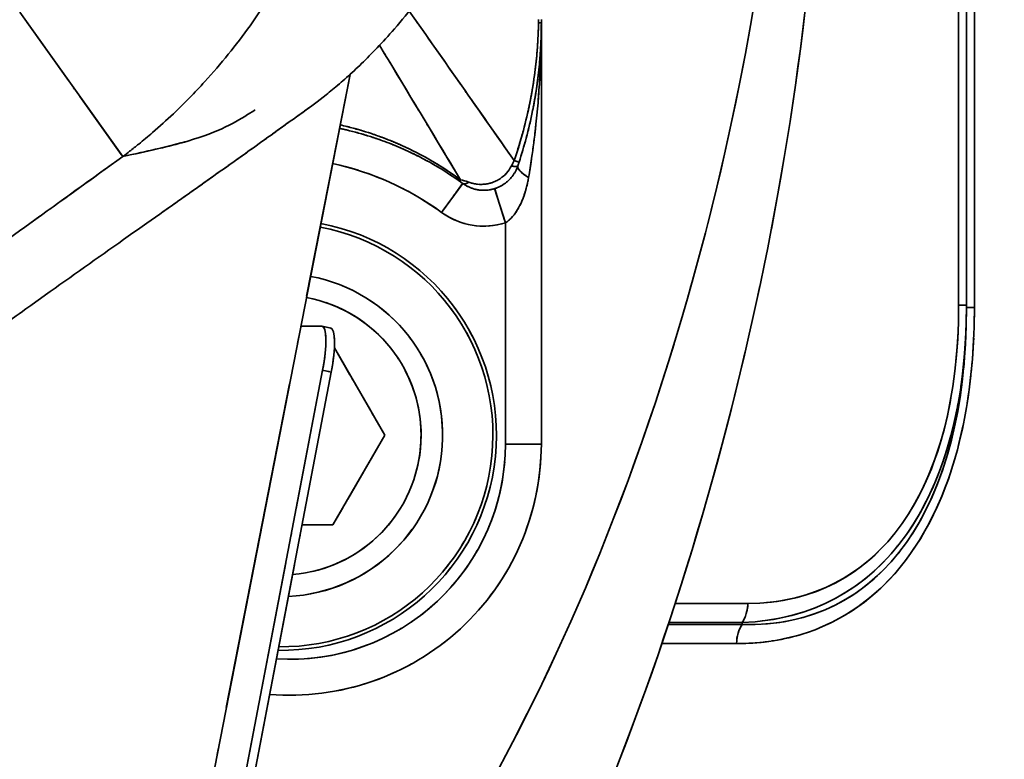
# Model space of a CAD drawing. Units: millimetres. Extents: x 24 to 1656, y 24 to 1168.
# Drawn here: x 582 to 637, y 233 to 274 of the extents above; entities that cross this region are included whole.
import ezdxf

# ---------------------------------------------------------------- set-up
doc = ezdxf.new("R2010")
doc.units = ezdxf.units.MM
doc.header["$LTSCALE"] = 4
doc.linetypes.add('LONG_DASH_DOTTED', pattern=[0.3001, 0.2362, -0.0295, 0.0049, -0.0295])
for name, color, linetype, lineweight in [('Dimensions(ISO)', 7, 'Continuous', 18), ('Overlay(ISO)', 7, 'LONG_DASH_DOTTED', 35), ('Visible Edges(ISO)', 7, 'Continuous', 35), ('Visible Tangent Edges(ISO)', 7, 'Continuous', 35)]:
    doc.layers.add(name, color=color, linetype=linetype, lineweight=lineweight)
doc.styles.add('VBG-RF-ISO', font='arial.ttf')
doc.dimstyles.new('VBG-RF-ISO', dxfattribs={"dimscale": 4, "dimtxt": 3.5, "dimasz": 4, "dimexe": 2, "dimexo": 1, "dimgap": 0.4, "dimtad": 1, "dimtoh": 1, "dimrnd": 1e-08, "dimtxsty": 'VBG-RF-ISO', "dimblk": 'Filled-1', "dimcen": 0.09, "dimdle": 12, "dimclrd": 7, "dimclre": 7, "dimclrt": 256, "dimazin": 2, "dimtfac": 1, "dimtmove": 0, "dimatfit": 3, "dimldrblk": 'Filled-1', "dimfxl": 1, "dimtolj": 1, "dimlwd": 15, "dimlwe": 15, "dimarcsym": 0})

# ---------------------------------------------------------------- blocks, each defined once
blk = doc.blocks.new('Filled-1')
at = {"color": 0}
for p, q in [((0, 0), (-1, 0.15625)), ((-1, 0.15625), (-1, -0.15625)), ((-1, 0), (0, 0)), ((-1, -0.15625), (0, 0))]:
    blk.add_line(p, q, dxfattribs=at)
at = {"color": 0, "flags": 128}
blk.add_lwpolyline([(-1, -0.15625), (0, 0), (-1, 0.15625), (-1, -0.15625)], dxfattribs=at)
at = {"color": 0}
blk.add_solid([(-1, -0.15625), (0, 0), (-1, 0.15625), (-1, -0.15625)], dxfattribs=at)
blk = doc.blocks.new('*D27')
at = {"layer": 'Defpoints', "color": 0, "linetype": 'Continuous', "transparency": 16777216}
for p in [(696.63, 294.922), (602.31, 179.172), (721.387, 179.172)]:
    blk.add_point(p, dxfattribs=at)
at = {"layer": 'Dimensions(ISO)', "color": 7, "linetype": 'Continuous', "lineweight": 15, "transparency": 16777216}
for p, q in [((700.63, 294.922), (729.387, 294.922)), ((721.387, 278.922), (721.387, 195.172)), ((606.31, 179.172), (729.387, 179.172))]:
    blk.add_line(p, q, dxfattribs=at)
at = {"layer": 'Dimensions(ISO)', "color": 7, "linetype": 'Continuous', "lineweight": 15, "transparency": 16777216, "xscale": 16, "yscale": 16, "zscale": 16}
for p, rotation in [((721.387, 294.922), 90), ((721.387, 179.172), 270)]:
    blk.add_blockref('Filled-1', p, dxfattribs=dict(at, rotation=rotation))
at = {"layer": 'Dimensions(ISO)', "linetype": 'Continuous', "lineweight": 18, "transparency": 16777216, "insert": (705.491, 222.245), "char_height": 14, "attachment_point": 1, "rotation": 90, "style": 'VBG-RF-ISO'}
blk.add_mtext('\\A1;116', dxfattribs=at)

msp = doc.modelspace()

# ---------------------------------------------------------------- linework, layer by layer
at = {"layer": 'Overlay(ISO)', "ltscale": 30.725584}
msp.add_line((634.953, 331.805), (634.953, 258.039), dxfattribs=at)
at = {"layer": 'Overlay(ISO)', "ltscale": 27.562065}
msp.add_line((634.513, 328.007), (634.513, 261.836), dxfattribs=at)
at = {"layer": 'Overlay(ISO)', "ltscale": 27.653025}
msp.add_line((635.392, 328.117), (635.392, 261.727), dxfattribs=at)
at = {"layer": 'Overlay(ISO)', "ltscale": 4.198502}
msp.add_line((582.603, 273.926), (587.857, 266.558), dxfattribs=at)
at = {"layer": 'Overlay(ISO)', "ltscale": 7.707304}
msp.add_line((611.26, 250.422), (611.26, 273.922), dxfattribs=at)
at = {"layer": 'Overlay(ISO)', "ltscale": 19.452457}
msp.add_line((589.23, 212.826), (600.598, 271.037), dxfattribs=at)
at = {"layer": 'Overlay(ISO)', "ltscale": 0.927227}
for p, q in [((605.789, 263.47), (606.872, 264.954)), ((609.213, 262.909), (608.66, 264.661)), ((611.254, 250.422), (609.417, 250.422))]:
    msp.add_line(p, q, dxfattribs=at)
at = {"layer": 'Overlay(ISO)', "ltscale": 3.641769}
msp.add_line((609.26, 262.143), (609.26, 251.039), dxfattribs=at)
at = {"layer": 'Overlay(ISO)', "ltscale": 0.347647}
for p, q in [((634.554, 258.16), (634.952, 258.16)), ((635.351, 258.039), (634.954, 258.039))]:
    msp.add_line(p, q, dxfattribs=at)
at = {"layer": 'Overlay(ISO)', "ltscale": 1.833366}
msp.add_line((599.021, 256.992), (597.855, 256.992), dxfattribs=at)
at = {"layer": 'Overlay(ISO)', "ltscale": 0.163887}
msp.add_line((599.042, 256.99), (599.521, 256.894), dxfattribs=at)
at = {"layer": 'Overlay(ISO)', "ltscale": 1.842401}
msp.add_line((599.725, 255.787), (602.534, 250.922), dxfattribs=at)
at = {"layer": 'Overlay(ISO)', "ltscale": 12.134963}
for p, q in [((592.138, 218.224), (599.073, 254.538)), ((592.618, 218.128), (599.553, 254.442))]:
    msp.add_line(p, q, dxfattribs=at)
at = {"layer": 'Overlay(ISO)', "ltscale": 0.147489}
msp.add_line((599.097, 254.533), (599.529, 254.447), dxfattribs=at)
at = {"layer": 'Overlay(ISO)', "ltscale": 1.893463}
msp.add_line((602.534, 250.922), (599.647, 245.922), dxfattribs=at)
at = {"layer": 'Overlay(ISO)', "ltscale": 0.564349}
msp.add_line((599.647, 245.922), (597.926, 245.922), dxfattribs=at)
at = {"layer": 'Overlay(ISO)', "ltscale": 1.688337}
msp.add_line((622.561, 241.543), (618.921, 241.543), dxfattribs=at)
at = {"layer": 'Overlay(ISO)', "ltscale": 1.720666}
msp.add_line((622.247, 240.361), (618.537, 240.361), dxfattribs=at)
at = {"layer": 'Overlay(ISO)', "ltscale": 1.703856}
msp.add_line((618.575, 240.483), (622.249, 240.483), dxfattribs=at)
at = {"layer": 'Overlay(ISO)', "ltscale": 0.061926}
msp.add_line((622.453, 240.476), (622.453, 240.367), dxfattribs=at)
at = {"layer": 'Overlay(ISO)', "ltscale": 1.739724}
msp.add_line((618.183, 239.301), (621.934, 239.301), dxfattribs=at)
at = {"layer": 'Overlay(ISO)', "ltscale": 27.306871}
msp.add_arc((454.16, 294.922), 173, 338.31297, 0, dxfattribs=at)
at = {"layer": 'Overlay(ISO)', "ltscale": 1.977648}
msp.add_arc((596.26, 250.422), 16, 55.0617, 76.6557, dxfattribs=at)
at = {"layer": 'Overlay(ISO)', "ltscale": 1.106016}
msp.add_arc((608.055, 266.574), 4, 236.5458, 284.8542, dxfattribs=at)
at = {"layer": 'Overlay(ISO)', "ltscale": 11.69056}
msp.add_arc((596.76, 250.922), 12, 269.1836, 79.376, dxfattribs=at)
at = {"layer": 'Overlay(ISO)', "ltscale": 11.484639}
msp.add_arc((596.76, 250.922), 11.8, 269.3549, 79.3833, dxfattribs=at)
at = {"layer": 'Overlay(ISO)', "ltscale": 8.600773}
msp.add_arc((596.76, 250.922), 9, 272.5696, 79.518, dxfattribs=at)
at = {"layer": 'Overlay(ISO)', "ltscale": 6.627433}
msp.add_arc((596.76, 250.922), 7.8, 282.9229, 71.359, dxfattribs=at)
at = {"layer": 'Overlay(ISO)', "ltscale": 7.586682}
msp.add_arc((597.26, 250.422), 14, 265.3301, 0, dxfattribs=at)
at = {"layer": 'Overlay(ISO)', "ltscale": 5.788958}
msp.add_arc((597.26, 250.422), 12, 271.041, 355.3179, dxfattribs=at)
at = {"layer": 'Overlay(ISO)', "ltscale": 0.168616}
msp.add_ellipse((610.26, 273.922), major_axis=(1, 0), ratio=0.016833, start_param=5.74019, end_param=6.254607, dxfattribs=at)
at = {"layer": 'Overlay(ISO)', "ltscale": 0.2292}
msp.add_ellipse((609.07, 266.458), major_axis=(0.95, -0.311), ratio=0.013359, start_param=5.545204, end_param=6.244344, dxfattribs=at)
at = {"layer": 'Overlay(ISO)', "ltscale": 0.249805}
msp.add_ellipse((609.003, 266.254), major_axis=(0.948, -0.319), ratio=0.160062, start_param=5.478891, end_param=6.240854, dxfattribs=at)
at = {"layer": 'Overlay(ISO)', "ltscale": 0.538138}
msp.add_ellipse((611.845, 265.296), major_axis=(-1.895, 0.639), ratio=0.261163, start_param=0.045586, end_param=0.866135, dxfattribs=at)
at = {"layer": 'Overlay(ISO)', "ltscale": 0.128431}
msp.add_ellipse((607.286, 265.896), major_axis=(-0.58, -0.814), ratio=0.018329, start_param=5.86952, end_param=6.261413, dxfattribs=at)
at = {"layer": 'Overlay(ISO)', "ltscale": 0.216997}
msp.add_ellipse((607.465, 265.766), major_axis=(-0.59, -0.808), ratio=0.369347, start_param=0.036774, end_param=0.698705, dxfattribs=at)
at = {"layer": 'Overlay(ISO)', "ltscale": 1.65912}
for start_param, end_param in [(0.61217, 0.776281), (6.030503, 6.194614)]:
    msp.add_ellipse((608.892, 276.777), major_axis=(18.738, -36.2), ratio=0.517638, start_param=start_param, end_param=end_param, dxfattribs=at)
at = {"layer": 'Overlay(ISO)', "ltscale": 1.287853}
msp.add_ellipse((598.552, 254.538), major_axis=(0.49, 2.452), ratio=0.204693, start_param=4.753239, end_param=6.324035, dxfattribs=at)
at = {"layer": 'Overlay(ISO)', "ltscale": 1.254359}
msp.add_ellipse((599.032, 254.442), major_axis=(0.49, 2.452), ratio=0.204693, start_param=4.753239, end_param=6.283185, dxfattribs=at)
at = {"layer": 'Overlay(ISO)', "ltscale": 8.187305}
msp.add_ellipse((609.953, 274.777), major_axis=(17.684, -32.964), ratio=0.536069, start_param=6.07337, end_param=7.015848, dxfattribs=at)
at = {"layer": 'Overlay(ISO)', "ltscale": 8.305035}
msp.add_ellipse((609.953, 276.777), major_axis=(17.683, -35.331), ratio=0.500187, start_param=6.073425, end_param=7.015903, dxfattribs=at)
at = {"layer": 'Overlay(ISO)', "ltscale": 7.750051}
msp.add_ellipse((611.013, 274.777), major_axis=(16.617, -32.102), ratio=0.517638, start_param=6.073746, end_param=7.016224, dxfattribs=at)
at = {"layer": 'Overlay(ISO)', "ltscale": 5.499062}
msp.add_ellipse((608.892, 276.777), major_axis=(18.738, -36.2), ratio=0.517638, start_param=6.237856, end_param=6.852113, dxfattribs=at)
at = {"layer": 'Overlay(ISO)', "ltscale": 0.347647}
for centre, start_param, end_param in [((621.703, 241.543), 3.966261, 4.673119), ((623.203, 239.301), 0.824668, 1.531526)]:
    msp.add_ellipse(centre, major_axis=(0, 1.5), ratio=0.707107, start_param=start_param, end_param=end_param, dxfattribs=at)
at = {"layer": 'Overlay(ISO)', "ltscale": 19.290808}
msp.add_open_spline([(590.567, 268.667), (590.63, 268.726), (590.693, 268.785), (591.364, 269.421), (591.947, 270.017), (593.407, 271.623), (594.249, 272.666), (596.27, 275.49), (597.35, 277.338), (599.691, 282.297), (600.692, 285.529), (602.125, 294.141), (601.841, 299.61), (599.408, 308.393), (597.865, 311.835), (594.743, 316.568), (593.567, 318.072), (591.724, 320.057), (591.156, 320.627), (590.565, 321.178)], degree=3, knots=[-4.481463, -4.481463, -4.481463, -4.481463, -4.463004, -4.463004, -4.284038, -4.284038, -3.997694, -3.997694, -3.539542, -3.539542, -2.806499, -2.806499, -1.633631, -1.633631, -0.816816, -0.816816, -0.408408, -0.408408, -0.235866, -0.235866, -0.235866, -0.235866], dxfattribs=at)
at = {"layer": 'Overlay(ISO)', "ltscale": 27.165396}
msp.add_open_spline([(608.883, 232.332), (613.088, 240.106), (617.76, 251.072), (623.409, 274.622), (624.774, 284.753), (625.155, 294.922)], degree=3, knots=[-7.298806, -7.298806, -7.298806, -7.298806, -3.076226, -3.076226, -0.023549, -0.023549, -0.023549, -0.023549], dxfattribs=at)
at = {"layer": 'Overlay(ISO)', "ltscale": 38.868561}
msp.add_open_spline([(610.449, 287.422), (610.414, 287.284), (610.378, 287.147), (610.341, 287.011), (610.014, 285.793), (609.624, 284.632), (609.19, 283.533), (608.707, 282.315), (608.151, 281.126), (607.538, 279.984), (606.926, 278.841), (606.256, 277.745), (605.49, 276.657), (604.724, 275.568), (603.862, 274.487), (603.075, 273.58), (602.387, 272.788), (601.812, 272.189), (601.244, 271.642), (600.676, 271.095), (600.116, 270.6), (599.625, 270.191), (599.134, 269.782), (598.701, 269.451), (598.337, 269.189), (597.865, 268.848), (597.387, 268.506), (596.906, 268.161), (596.425, 267.816), (595.954, 267.478), (595.53, 267.174), (595.106, 266.87), (594.727, 266.599), (594.225, 266.242), (593.81, 265.946), (593.303, 265.586), (592.818, 265.242), (592.332, 264.898), (591.869, 264.569), (591.407, 264.243), (590.945, 263.916), (590.485, 263.591), (589.992, 263.243), (588.749, 262.366), (587.258, 261.317), (585.797, 260.282), (584.336, 259.247), (582.911, 258.231), (581.451, 257.182), (579.992, 256.133), (578.524, 255.069), (577.004, 253.98), (575.963, 253.235), (574.758, 252.431), (573.416, 251.613), (572.073, 250.794), (570.574, 249.948), (568.943, 249.117), (567.311, 248.285), (565.546, 247.469), (563.664, 246.693), (562.698, 246.295), (561.726, 245.917), (560.753, 245.559), (560.385, 245.424), (560.016, 245.292), (559.647, 245.163), (558.303, 244.694), (556.952, 244.277), (555.604, 243.907), (554.255, 243.537), (552.908, 243.215), (551.571, 242.939), (550.12, 242.639), (548.696, 242.397), (547.313, 242.198), (545.929, 241.998), (544.586, 241.841), (543.292, 241.715), (541.998, 241.589), (540.753, 241.495), (539.563, 241.427)], degree=3, knots=[0.0505558, 0.0505558, 0.0505558, 0.0505558, 0.05355, 0.05355, 0.05355, 0.080325, 0.080325, 0.080325, 0.1100261, 0.1100261, 0.1100261, 0.1397271, 0.1397271, 0.1397271, 0.1694281, 0.1694281, 0.1694281, 0.1953983, 0.1953983, 0.1953983, 0.2213684, 0.2213684, 0.2213684, 0.2473386, 0.2473386, 0.2473386, 0.2810059, 0.2810059, 0.2810059, 0.3146731, 0.3146731, 0.3146731, 0.3483404, 0.3483404, 0.3483404, 0.3762126, 0.3762126, 0.3762126, 0.4040848, 0.4040848, 0.4040848, 0.431957, 0.431957, 0.431957, 0.5022242, 0.5022242, 0.5022242, 0.5724914, 0.5724914, 0.5724914, 0.6427585, 0.6427585, 0.6427585, 0.6908687, 0.6908687, 0.6908687, 0.7389788, 0.7389788, 0.7389788, 0.7870889, 0.7870889, 0.7870889, 0.8117718, 0.8117718, 0.8117718, 0.8211147, 0.8211147, 0.8211147, 0.8551405, 0.8551405, 0.8551405, 0.8891663, 0.8891663, 0.8891663, 0.9261109, 0.9261109, 0.9261109, 0.9630554, 0.9630554, 0.9630554, 1, 1, 1, 1], dxfattribs=at)
at = {"layer": 'Overlay(ISO)', "ltscale": 3.890213}
msp.add_open_spline([(609.453, 266.644), (607.7, 269.146), (605.947, 271.647), (604.194, 274.148)], degree=3, dxfattribs=at)
at = {"layer": 'Overlay(ISO)', "ltscale": 2.593086}
msp.add_open_spline([(610.021, 266.147), (610.164, 266.585), (610.295, 267.027), (610.55, 267.983), (610.67, 268.497), (610.839, 269.338), (610.897, 269.663), (610.975, 270.151), (610.999, 270.314), (611.058, 270.739), (611.09, 271), (611.163, 271.681), (611.197, 272.101), (611.247, 272.988), (611.26, 273.455), (611.26, 273.922)], degree=3, knots=[0, 0, 0, 0, 0.1326177, 0.1326177, 0.2841808, 0.2841808, 0.3789078, 0.3789078, 0.4262713, 0.4262713, 0.5020528, 0.5020528, 0.6233033, 0.6233033, 0.7578156, 0.7578156, 0.7578156, 0.7578156], dxfattribs=at)
at = {"layer": 'Overlay(ISO)', "ltscale": 0.052443}
msp.add_open_spline([(611.104, 274.082), (611.104, 274.077), (611.104, 274.073), (611.104, 274.057), (611.104, 274.045), (611.103, 274.014), (611.103, 273.995), (611.102, 273.958), (611.102, 273.94), (611.102, 273.922)], degree=3, knots=[-0.01632552, -0.01632552, -0.01632552, -0.01632552, -0.01503666, -0.01503666, -0.01159971, -0.01159971, -0.00610059, -0.00610059, -0.00085924, -0.00085924, -0.00085924, -0.00085924], dxfattribs=at)
at = {"layer": 'Overlay(ISO)', "ltscale": 0.056262}
msp.add_open_spline([(611.26, 273.922), (611.26, 273.942), (611.26, 273.963), (611.26, 274.001), (611.26, 274.02), (611.26, 274.049), (611.26, 274.061), (611.26, 274.079), (611.26, 274.087), (611.26, 274.094)], degree=3, knots=[0, 0, 0, 0, 0.00610059, 0.00610059, 0.01159971, 0.01159971, 0.01503666, 0.01503666, 0.01718476, 0.01718476, 0.01718476, 0.01718476], dxfattribs=at)
at = {"layer": 'Overlay(ISO)', "ltscale": 2.31343}
msp.add_open_spline([(611.092, 273.521), (611.081, 273.187), (611.063, 272.854), (611.009, 272.105), (610.967, 271.689), (610.884, 271.015), (610.847, 270.756), (610.782, 270.336), (610.755, 270.175), (610.67, 269.692), (610.606, 269.372), (610.426, 268.541), (610.298, 268.034), (610.066, 267.218), (609.971, 266.907), (609.87, 266.597)], degree=3, knots=[-0.7199248, -0.7199248, -0.7199248, -0.7199248, -0.6233033, -0.6233033, -0.5020528, -0.5020528, -0.4262713, -0.4262713, -0.3789078, -0.3789078, -0.2841808, -0.2841808, -0.1326177, -0.1326177, -0.0378908, -0.0378908, -0.0378908, -0.0378908], dxfattribs=at)
at = {"layer": 'Overlay(ISO)', "ltscale": 2.598989}
msp.add_open_spline([(610.622, 265.72), (610.656, 265.933), (610.689, 266.145), (610.803, 266.928), (610.876, 267.5), (611.042, 268.993), (611.119, 269.918), (611.223, 271.726), (611.252, 272.61), (611.259, 273.49)], degree=3, knots=[-0.8773035, -0.8773035, -0.8773035, -0.8773035, -0.8078598, -0.8078598, -0.6226768, -0.6226768, -0.326384, -0.326384, -0.0439798, -0.0439798, -0.0439798, -0.0439798], dxfattribs=at)
at = {"layer": 'Overlay(ISO)', "ltscale": 3.373786}
msp.add_open_spline([(606.528, 265.537), (605.176, 267.786), (603.824, 270.035), (602.472, 272.284)], degree=3, dxfattribs=at)
at = {"layer": 'Overlay(ISO)', "ltscale": 10.164225}
msp.add_open_spline([(595.105, 268.925), (595.086, 268.913), (595.068, 268.901), (594.206, 268.366), (593.345, 267.84), (590.707, 267.073), (589.645, 266.827), (588.525, 266.581)], degree=3, knots=[0.4954767, 0.4954767, 0.4954767, 0.4954767, 0.5009908, 0.5009908, 0.7505697, 0.7505697, 0.8695446, 0.8695446, 0.8695446, 0.8695446], dxfattribs=at)
at = {"layer": 'Overlay(ISO)', "ltscale": 2.416175}
msp.add_open_spline([(600.01, 268.027), (600.14, 267.999), (600.271, 267.97), (600.853, 267.832), (601.302, 267.708), (601.967, 267.495), (602.187, 267.42), (602.756, 267.213), (603.101, 267.075), (603.987, 266.69), (604.519, 266.426), (605.612, 265.816), (606.17, 265.463), (606.706, 265.081)], degree=3, knots=[0.3981396, 0.3981396, 0.3981396, 0.3981396, 0.4403993, 0.4403993, 0.5871991, 0.5871991, 0.660599, 0.660599, 0.7780388, 0.7780388, 0.9659425, 0.9659425, 1.1743981, 1.1743981, 1.1743981, 1.1743981], dxfattribs=at)
at = {"layer": 'Overlay(ISO)', "ltscale": 2.191258}
msp.add_open_spline([(606.453, 265.378), (606.013, 265.688), (605.558, 265.979), (604.573, 266.548), (604.041, 266.821), (603.154, 267.221), (602.807, 267.365), (602.236, 267.58), (602.015, 267.659), (601.346, 267.882), (600.895, 268.013), (600.429, 268.128), (600.419, 268.131), (600.409, 268.133)], degree=3, knots=[-1.135598, -1.135598, -1.135598, -1.135598, -0.9659425, -0.9659425, -0.7780388, -0.7780388, -0.660599, -0.660599, -0.5871991, -0.5871991, -0.4403993, -0.4403993, -0.4371953, -0.4371953, -0.4371953, -0.4371953], dxfattribs=at)
at = {"layer": 'Overlay(ISO)', "ltscale": 0.099044}
msp.add_open_spline([(609.737, 266.211), (609.733, 266.203), (609.729, 266.196), (609.714, 266.167), (609.704, 266.146), (609.677, 266.093), (609.66, 266.061), (609.629, 266.001), (609.614, 265.972), (609.599, 265.943)], degree=3, knots=[-0.02048818, -0.02048818, -0.02048818, -0.02048818, -0.0188707, -0.0188707, -0.01455739, -0.01455739, -0.00765611, -0.00765611, -0.00107833, -0.00107833, -0.00107833, -0.00107833], dxfattribs=at)
at = {"layer": 'Overlay(ISO)', "ltscale": 0.073616}
msp.add_open_spline([(609.95, 265.935), (609.959, 265.96), (609.967, 265.985), (609.983, 266.032), (609.99, 266.055), (610.003, 266.092), (610.007, 266.106), (610.015, 266.129), (610.018, 266.138), (610.021, 266.147)], degree=3, knots=[0, 0, 0, 0, 0.00765611, 0.00765611, 0.01455739, 0.01455739, 0.0188707, 0.0188707, 0.02156651, 0.02156651, 0.02156651, 0.02156651], dxfattribs=at)
at = {"layer": 'Overlay(ISO)', "ltscale": 5.281823}
msp.add_open_spline([(574.161, 256.489), (574.521, 256.752), (574.88, 257.014), (576.2, 257.976), (577.162, 258.676), (579.668, 260.494), (581.214, 261.612), (584.24, 263.796), (585.72, 264.861), (587.203, 265.928)], degree=3, knots=[-1.709368, -1.709368, -1.709368, -1.709368, -1.574418, -1.574418, -1.214551, -1.214551, -0.638764, -0.638764, -0.089967, -0.089967, -0.089967, -0.089967], dxfattribs=at)
at = {"layer": 'Overlay(ISO)', "ltscale": 1.234778}
msp.add_open_spline([(606.876, 264.959), (607.041, 264.838), (607.234, 264.737), (607.673, 264.595), (607.927, 264.562), (608.334, 264.587), (608.49, 264.615), (608.718, 264.685), (608.792, 264.713), (608.98, 264.796), (609.09, 264.858), (609.362, 265.046), (609.51, 265.187), (609.772, 265.524), (609.88, 265.726), (609.95, 265.935)], degree=3, knots=[0, 0, 0, 0, 0.0330644, 0.0330644, 0.0708524, 0.0708524, 0.0944698, 0.0944698, 0.1062786, 0.1062786, 0.1251725, 0.1251725, 0.1554029, 0.1554029, 0.1889397, 0.1889397, 0.1889397, 0.1889397], dxfattribs=at)
at = {"layer": 'Overlay(ISO)', "ltscale": 0.817854}
msp.add_open_spline([(609.524, 265.809), (609.462, 265.708), (609.391, 265.612), (609.213, 265.415), (609.1, 265.317), (608.901, 265.181), (608.822, 265.135), (608.687, 265.07), (608.633, 265.047), (608.471, 264.986), (608.359, 264.955), (608.064, 264.902), (607.876, 264.896), (607.58, 264.927), (607.466, 264.949), (607.357, 264.98)], degree=3, knots=[-0.1794927, -0.1794927, -0.1794927, -0.1794927, -0.1554029, -0.1554029, -0.1251725, -0.1251725, -0.1062786, -0.1062786, -0.0944698, -0.0944698, -0.0708524, -0.0708524, -0.0330644, -0.0330644, -0.009447, -0.009447, -0.009447, -0.009447], dxfattribs=at)
at = {"layer": 'Overlay(ISO)', "ltscale": 0.071955}
msp.add_open_spline([(606.706, 265.081), (606.716, 265.074), (606.727, 265.066), (606.747, 265.052), (606.757, 265.044), (606.786, 265.024), (606.804, 265.011), (606.833, 264.99), (606.844, 264.982), (606.862, 264.969), (606.869, 264.964), (606.876, 264.959)], degree=3, knots=[0, 0, 0, 0, 0.00409398, 0.00409398, 0.00818796, 0.00818796, 0.01556866, 0.01556866, 0.0201816, 0.0201816, 0.02306468, 0.02306468, 0.02306468, 0.02306468], dxfattribs=at)
at = {"layer": 'Overlay(ISO)', "ltscale": 0.137592}
msp.add_open_spline([(607.213, 265.027), (607.205, 265.03), (607.197, 265.032), (607.167, 265.043), (607.145, 265.05), (607.084, 265.07), (607.044, 265.083), (606.97, 265.104), (606.942, 265.112), (606.882, 265.128), (606.87, 265.131), (606.824, 265.143)], degree=3, knots=[-0.02191145, -0.02191145, -0.02191145, -0.02191145, -0.0201816, -0.0201816, -0.01556866, -0.01556866, -0.00818796, -0.00818796, -0.00409398, -0.00409398, -0.00115323, -0.00115323, -0.00115323, -0.00115323], dxfattribs=at)
at = {"layer": 'Overlay(ISO)', "ltscale": 0.875948}
msp.add_open_spline([(609.352, 262.823), (609.398, 262.856), (609.443, 262.894), (609.605, 263.041), (609.716, 263.17), (609.982, 263.55), (610.127, 263.832), (610.359, 264.439), (610.452, 264.768), (610.521, 265.121)], degree=3, knots=[0.0193735, 0.0193735, 0.0193735, 0.0193735, 0.0484338, 0.0484338, 0.125928, 0.125928, 0.2499186, 0.2499186, 0.3680972, 0.3680972, 0.3680972, 0.3680972], dxfattribs=at)
at = {"layer": 'Visible Edges(ISO)'}
for p, q in [((634.953, 331.805), (634.953, 258.039)), ((611.26, 250.422), (611.26, 273.922)), ((589.23, 212.826), (600.598, 271.037)), ((599.021, 256.992), (597.855, 256.992)), ((599.042, 256.99), (599.521, 256.894)), ((599.725, 255.787), (602.534, 250.922)), ((592.138, 218.224), (599.073, 254.538)), ((592.618, 218.128), (599.553, 254.442)), ((602.534, 250.922), (599.647, 245.922)), ((599.647, 245.922), (597.926, 245.922))]:
    msp.add_line(p, q, dxfattribs=at)
for centre, radius, start, end in [((454.16, 294.922), 173, 338.31297, 0), ((596.76, 250.922), 12, 269.1836, 79.376), ((596.76, 250.922), 11.8, 269.3549, 79.3833), ((596.76, 250.922), 9, 272.5696, 79.518), ((597.26, 250.422), 14, 265.3301, 0)]:
    msp.add_arc(centre, radius, start, end, dxfattribs=at)
for centre, end_param in [((598.552, 254.538), 6.324035), ((599.032, 254.442), 6.283185)]:
    msp.add_ellipse(centre, major_axis=(0.49, 2.452), ratio=0.204693, start_param=4.753239, end_param=end_param, dxfattribs=at)
for points, knots in [([(608.883, 232.332), (613.088, 240.106), (617.76, 251.072), (623.409, 274.622), (624.774, 284.753), (625.155, 294.922)], [-7.298806, -7.298806, -7.298806, -7.298806, -3.076226, -3.076226, -0.023549, -0.023549, -0.023549, -0.023549]), ([(610.449, 287.422), (610.414, 287.284), (610.378, 287.147), (610.341, 287.011), (610.014, 285.793), (609.624, 284.632), (609.19, 283.533), (608.707, 282.315), (608.151, 281.126), (607.538, 279.984), (606.926, 278.841), (606.256, 277.745), (605.49, 276.657), (604.724, 275.568), (603.862, 274.487), (603.075, 273.58), (602.387, 272.788), (601.812, 272.189), (601.244, 271.642), (600.676, 271.095), (600.116, 270.6), (599.625, 270.191), (599.134, 269.782), (598.701, 269.451), (598.337, 269.189), (597.865, 268.848), (597.387, 268.506), (596.906, 268.161), (596.425, 267.816), (595.954, 267.478), (595.53, 267.174), (595.106, 266.87), (594.727, 266.599), (594.225, 266.242), (593.81, 265.946), (593.303, 265.586), (592.818, 265.242), (592.332, 264.898), (591.869, 264.569), (591.407, 264.243), (590.945, 263.916), (590.485, 263.591), (589.992, 263.243), (588.749, 262.366), (587.258, 261.317), (585.797, 260.282), (584.336, 259.247), (582.911, 258.231), (581.451, 257.182), (579.992, 256.133), (578.524, 255.069), (577.004, 253.98), (575.963, 253.235), (574.758, 252.431), (573.416, 251.613), (572.073, 250.794), (570.574, 249.948), (568.943, 249.117), (567.311, 248.285), (565.546, 247.469), (563.664, 246.693), (562.698, 246.295), (561.726, 245.917), (560.753, 245.559), (560.385, 245.424), (560.016, 245.292), (559.647, 245.163), (558.303, 244.694), (556.952, 244.277), (555.604, 243.907), (554.255, 243.537), (552.908, 243.215), (551.571, 242.939), (550.12, 242.639), (548.696, 242.397), (547.313, 242.198), (545.929, 241.998), (544.586, 241.841), (543.292, 241.715), (541.998, 241.589), (540.753, 241.495), (539.563, 241.427)], [0.0505558, 0.0505558, 0.0505558, 0.0505558, 0.05355, 0.05355, 0.05355, 0.080325, 0.080325, 0.080325, 0.1100261, 0.1100261, 0.1100261, 0.1397271, 0.1397271, 0.1397271, 0.1694281, 0.1694281, 0.1694281, 0.1953983, 0.1953983, 0.1953983, 0.2213684, 0.2213684, 0.2213684, 0.2473386, 0.2473386, 0.2473386, 0.2810059, 0.2810059, 0.2810059, 0.3146731, 0.3146731, 0.3146731, 0.3483404, 0.3483404, 0.3483404, 0.3762126, 0.3762126, 0.3762126, 0.4040848, 0.4040848, 0.4040848, 0.431957, 0.431957, 0.431957, 0.5022242, 0.5022242, 0.5022242, 0.5724914, 0.5724914, 0.5724914, 0.6427585, 0.6427585, 0.6427585, 0.6908687, 0.6908687, 0.6908687, 0.7389788, 0.7389788, 0.7389788, 0.7870889, 0.7870889, 0.7870889, 0.8117718, 0.8117718, 0.8117718, 0.8211147, 0.8211147, 0.8211147, 0.8551405, 0.8551405, 0.8551405, 0.8891663, 0.8891663, 0.8891663, 0.9261109, 0.9261109, 0.9261109, 0.9630554, 0.9630554, 0.9630554, 1, 1, 1, 1]), ([(610.021, 266.147), (610.164, 266.585), (610.295, 267.027), (610.55, 267.983), (610.67, 268.497), (610.839, 269.338), (610.897, 269.663), (610.975, 270.151), (610.999, 270.314), (611.058, 270.739), (611.09, 271), (611.163, 271.681), (611.197, 272.101), (611.247, 272.988), (611.26, 273.455), (611.26, 273.922)], [0, 0, 0, 0, 0.1326177, 0.1326177, 0.2841808, 0.2841808, 0.3789078, 0.3789078, 0.4262713, 0.4262713, 0.5020528, 0.5020528, 0.6233033, 0.6233033, 0.7578156, 0.7578156, 0.7578156, 0.7578156]), ([(611.26, 273.922), (611.26, 273.942), (611.26, 273.963), (611.26, 274.001), (611.26, 274.02), (611.26, 274.049), (611.26, 274.061), (611.26, 274.079), (611.26, 274.087), (611.26, 274.094)], [0, 0, 0, 0, 0.00610059, 0.00610059, 0.01159971, 0.01159971, 0.01503666, 0.01503666, 0.01718476, 0.01718476, 0.01718476, 0.01718476]), ([(600.01, 268.027), (600.14, 267.999), (600.271, 267.97), (600.853, 267.832), (601.302, 267.708), (601.967, 267.495), (602.187, 267.42), (602.756, 267.213), (603.101, 267.075), (603.987, 266.69), (604.519, 266.426), (605.612, 265.816), (606.17, 265.463), (606.706, 265.081)], [0.3981396, 0.3981396, 0.3981396, 0.3981396, 0.4403993, 0.4403993, 0.5871991, 0.5871991, 0.660599, 0.660599, 0.7780388, 0.7780388, 0.9659425, 0.9659425, 1.1743981, 1.1743981, 1.1743981, 1.1743981]), ([(609.95, 265.935), (609.959, 265.96), (609.967, 265.985), (609.983, 266.032), (609.99, 266.055), (610.003, 266.092), (610.007, 266.106), (610.015, 266.129), (610.018, 266.138), (610.021, 266.147)], [0, 0, 0, 0, 0.00765611, 0.00765611, 0.01455739, 0.01455739, 0.0188707, 0.0188707, 0.02156651, 0.02156651, 0.02156651, 0.02156651]), ([(606.876, 264.959), (607.041, 264.838), (607.234, 264.737), (607.673, 264.595), (607.927, 264.562), (608.334, 264.587), (608.49, 264.615), (608.718, 264.685), (608.792, 264.713), (608.98, 264.796), (609.09, 264.858), (609.362, 265.046), (609.51, 265.187), (609.772, 265.524), (609.88, 265.726), (609.95, 265.935)], [0, 0, 0, 0, 0.0330644, 0.0330644, 0.0708524, 0.0708524, 0.0944698, 0.0944698, 0.1062786, 0.1062786, 0.1251725, 0.1251725, 0.1554029, 0.1554029, 0.1889397, 0.1889397, 0.1889397, 0.1889397]), ([(606.706, 265.081), (606.716, 265.074), (606.727, 265.066), (606.747, 265.052), (606.757, 265.044), (606.786, 265.024), (606.804, 265.011), (606.833, 264.99), (606.844, 264.982), (606.862, 264.969), (606.869, 264.964), (606.876, 264.959)], [0, 0, 0, 0, 0.00409398, 0.00409398, 0.00818796, 0.00818796, 0.01556866, 0.01556866, 0.0201816, 0.0201816, 0.02306468, 0.02306468, 0.02306468, 0.02306468])]:
    msp.add_open_spline(points, degree=3, knots=knots, dxfattribs=at)
at = {"layer": 'Visible Tangent Edges(ISO)'}
for p, q in [((634.513, 331.684), (634.513, 258.16)), ((635.392, 331.805), (635.392, 258.039)), ((582.19, 274.505), (587.933, 266.453)), ((605.696, 263.343), (606.876, 264.959)), ((609.26, 262.76), (608.658, 264.667)), ((609.26, 262.76), (609.26, 250.422)), ((634.513, 258.16), (634.953, 258.16)), ((635.392, 258.039), (634.953, 258.039)), ((599.073, 254.538), (599.553, 254.442)), ((611.26, 250.422), (609.26, 250.422)), ((622.763, 241.543), (618.719, 241.543)), ((622.453, 240.361), (618.331, 240.361)), ((618.371, 240.483), (622.453, 240.483)), ((622.453, 240.483), (622.453, 240.361)), ((617.974, 239.301), (622.142, 239.301))]:
    msp.add_line(p, q, dxfattribs=at)
for centre, radius, start, end in [((596.26, 250.422), 16, 53.862, 77.8553), ((608.055, 266.574), 4, 233.862, 287.538), ((596.76, 250.922), 7.8, 274.6764, 79.6054), ((597.26, 250.422), 12, 266.3589, 0)]:
    msp.add_arc(centre, radius, start, end, dxfattribs=at)
for centre, major_axis, ratio, start_param, end_param in [((610.26, 273.922), (1, 0), 0.016833, 5.711611, 6.283185), ((609.07, 266.458), (0.95, -0.311), 0.013359, 5.506363, 6.283185), ((609.003, 266.254), (0.948, -0.319), 0.160062, 5.43656, 6.283185), ((611.845, 265.296), (-1.895, 0.639), 0.261163, 0, 0.911721), ((607.286, 265.896), (-0.58, -0.814), 0.018329, 5.847748, 6.283185), ((607.465, 265.766), (-0.59, -0.808), 0.369347, 0, 0.735479), ((609.953, 274.777), (17.684, -32.964), 0.536069, 6.02101, 7.068207), ((609.953, 276.777), (17.683, -35.331), 0.500187, 6.021066, 7.068263), ((611.013, 274.777), (16.617, -32.102), 0.517638, 6.021386, 7.068583), ((608.892, 276.777), (18.738, -36.2), 0.517638, 0.603053, 0.785398), ((608.892, 276.777), (18.738, -36.2), 0.517638, 6.203731, 6.886238), ((621.703, 241.543), (0, 1.5), 0.707107, 3.926991, 4.712389), ((623.203, 239.301), (0, 1.5), 0.707107, 0.785398, 1.570796), ((608.892, 276.777), (18.738, -36.2), 0.517638, 6.021386, 6.203731)]:
    msp.add_ellipse(centre, major_axis=major_axis, ratio=ratio, start_param=start_param, end_param=end_param, dxfattribs=at)
for points, knots in [([(587.933, 266.453), (588.103, 266.582), (588.203, 266.659), (588.493, 266.885), (588.659, 267.017), (589.083, 267.36), (589.337, 267.573), (589.986, 268.133), (590.376, 268.485), (591.364, 269.421), (591.947, 270.017), (593.407, 271.623), (594.249, 272.666), (596.27, 275.49), (597.35, 277.338), (599.691, 282.297), (600.692, 285.529), (602.125, 294.141), (601.841, 299.61), (599.408, 308.393), (597.865, 311.835), (594.743, 316.568), (593.567, 318.072), (591.623, 320.165), (590.947, 320.835), (589.883, 321.802), (589.521, 322.117), (588.776, 322.737), (588.534, 322.933), (587.933, 323.391)], [-4.71733, -4.71733, -4.71733, -4.71733, -4.688458, -4.688458, -4.644766, -4.644766, -4.574857, -4.574857, -4.463004, -4.463004, -4.284038, -4.284038, -3.997694, -3.997694, -3.539542, -3.539542, -2.806499, -2.806499, -1.633631, -1.633631, -0.816816, -0.816816, -0.408408, -0.408408, -0.204204, -0.204204, -0.102102, -0.102102, 0, 0, 0, 0]), ([(611.101, 273.913), (611.094, 273.449), (611.073, 272.985), (611.009, 272.105), (610.967, 271.689), (610.884, 271.015), (610.847, 270.756), (610.782, 270.336), (610.755, 270.175), (610.67, 269.692), (610.606, 269.372), (610.426, 268.541), (610.298, 268.034), (610.03, 267.093), (609.894, 266.658), (609.745, 266.227)], [-0.7578156, -0.7578156, -0.7578156, -0.7578156, -0.6233033, -0.6233033, -0.5020528, -0.5020528, -0.4262713, -0.4262713, -0.3789078, -0.3789078, -0.2841808, -0.2841808, -0.1326177, -0.1326177, 0, 0, 0, 0]), ([(610.553, 265.296), (610.612, 265.649), (610.668, 266.003), (610.803, 266.928), (610.876, 267.5), (611.042, 268.993), (611.119, 269.918), (611.231, 271.871), (611.26, 272.899), (611.26, 273.922)], [-0.9235992, -0.9235992, -0.9235992, -0.9235992, -0.8078598, -0.8078598, -0.6226768, -0.6226768, -0.326384, -0.326384, 0.0023159, 0.0023159, 0.0023159, 0.0023159]), ([(611.104, 274.091), (611.104, 274.083), (611.104, 274.076), (611.104, 274.057), (611.104, 274.045), (611.103, 274.014), (611.103, 273.995), (611.102, 273.955), (611.102, 273.934), (611.101, 273.913)], [-0.01718476, -0.01718476, -0.01718476, -0.01718476, -0.01503666, -0.01503666, -0.01159971, -0.01159971, -0.00610059, -0.00610059, 0, 0, 0, 0]), ([(595.315, 269.055), (595.226, 269), (595.138, 268.945), (594.206, 268.366), (593.345, 267.84), (590.559, 267.03), (589.268, 266.741), (587.933, 266.453)], [0.4746952, 0.4746952, 0.4746952, 0.4746952, 0.5009908, 0.5009908, 0.7505697, 0.7505697, 0.8903261, 0.8903261, 0.8903261, 0.8903261]), ([(606.753, 265.162), (606.22, 265.554), (605.665, 265.917), (604.573, 266.548), (604.041, 266.821), (603.154, 267.221), (602.807, 267.365), (602.236, 267.58), (602.015, 267.659), (601.346, 267.882), (600.895, 268.013), (600.309, 268.158), (600.178, 268.189), (600.047, 268.218)], [-1.1743981, -1.1743981, -1.1743981, -1.1743981, -0.9659425, -0.9659425, -0.7780388, -0.7780388, -0.660599, -0.660599, -0.5871991, -0.5871991, -0.4403993, -0.4403993, -0.3983952, -0.3983952, -0.3983952, -0.3983952]), ([(573.444, 255.964), (574.041, 256.402), (574.64, 256.839), (576.2, 257.976), (577.162, 258.676), (579.668, 260.494), (581.214, 261.612), (584.482, 263.97), (586.205, 265.211), (587.933, 266.453)], [-1.799335, -1.799335, -1.799335, -1.799335, -1.574418, -1.574418, -1.214551, -1.214551, -0.638764, -0.638764, 0, 0, 0, 0]), ([(609.745, 266.227), (609.738, 266.214), (609.732, 266.201), (609.714, 266.167), (609.704, 266.146), (609.677, 266.093), (609.66, 266.061), (609.627, 265.996), (609.609, 265.962), (609.592, 265.929)], [-0.02156651, -0.02156651, -0.02156651, -0.02156651, -0.0188707, -0.0188707, -0.01455739, -0.01455739, -0.00765611, -0.00765611, 0, 0, 0, 0]), ([(609.592, 265.929), (609.517, 265.784), (609.422, 265.647), (609.213, 265.415), (609.1, 265.317), (608.901, 265.181), (608.822, 265.135), (608.687, 265.07), (608.633, 265.047), (608.471, 264.986), (608.359, 264.955), (608.064, 264.902), (607.876, 264.896), (607.534, 264.932), (607.375, 264.969), (607.228, 265.021)], [-0.1889397, -0.1889397, -0.1889397, -0.1889397, -0.1554029, -0.1554029, -0.1251725, -0.1251725, -0.1062786, -0.1062786, -0.0944698, -0.0944698, -0.0708524, -0.0708524, -0.0330644, -0.0330644, 0, 0, 0, 0]), ([(607.228, 265.021), (607.215, 265.026), (607.202, 265.031), (607.167, 265.043), (607.145, 265.05), (607.084, 265.07), (607.044, 265.083), (606.97, 265.104), (606.942, 265.112), (606.872, 265.131), (606.862, 265.132), (606.753, 265.162)], [-0.02306468, -0.02306468, -0.02306468, -0.02306468, -0.0201816, -0.0201816, -0.01556866, -0.01556866, -0.00818796, -0.00818796, -0.00409398, -0.00409398, 0, 0, 0, 0]), ([(609.26, 262.76), (609.337, 262.808), (609.413, 262.867), (609.605, 263.041), (609.716, 263.17), (609.982, 263.55), (610.127, 263.832), (610.378, 264.488), (610.482, 264.877), (610.553, 265.296)], [0, 0, 0, 0, 0.0484338, 0.0484338, 0.125928, 0.125928, 0.2499186, 0.2499186, 0.3874708, 0.3874708, 0.3874708, 0.3874708])]:
    msp.add_open_spline(points, degree=3, knots=knots, dxfattribs=at)
for points in [[(609.745, 266.227), (607.798, 269.007), (605.85, 271.786), (603.902, 274.565)], [(606.753, 265.162), (605.251, 267.661), (603.749, 270.16), (602.246, 272.659)]]:
    msp.add_open_spline(points, degree=3, dxfattribs=at)

# ---------------------------------------------------------------- dimensions: what is measured, and where the dimension line sits
at = {"layer": 'Dimensions(ISO)', "color": 7, "linetype": 'Continuous', "lineweight": 18}
dim = msp.add_linear_dim(base=(721.387, 179.172), p1=(696.63, 294.922), p2=(602.31, 179.172), angle=90, dimstyle='VBG-RF-ISO', override={"dimtoh": 0, "dimdec": 0, "dimtp": 0, "dimtm": 0, "dimtdec": 0, "dimtofl": 0, "dimatfit": 1}, dxfattribs=at)
dim.commit()
dim.dimension.update_dxf_attribs({"geometry": '*D27', "text_midpoint": (721.387, 237.047), "dimtype": 160})

doc.saveas('drawing.dxf')
